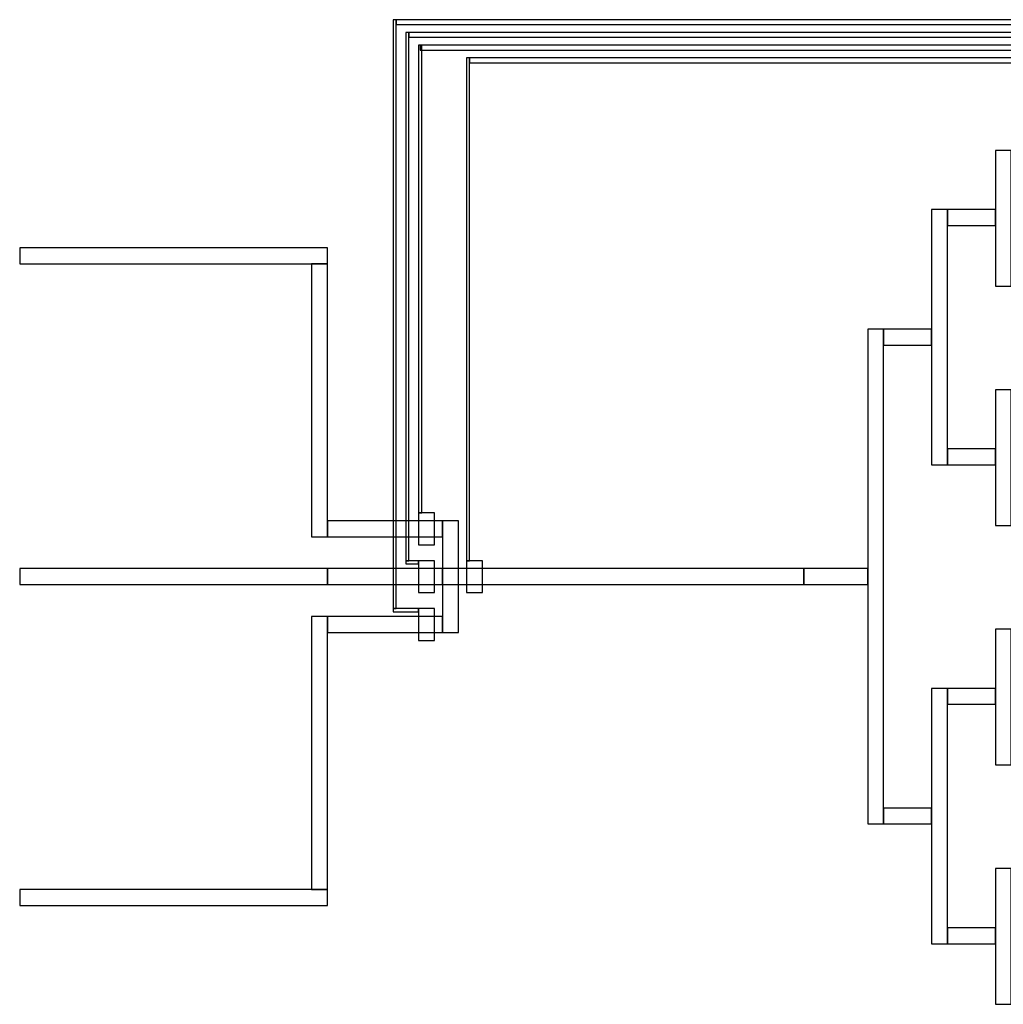
# Model space of a CAD drawing. Extents: x -45.2 to 45.2, y -38 to 2.
# Drawn here: x -15 to -8.8, y -24.7 to -18.5 of the extents above; entities that cross this region are included whole.
import ezdxf

# ---------------------------------------------------------------- set-up
doc = ezdxf.new("R2010")
doc.units = 0
doc.layers.add('Controls', color=5, linetype='CONTINUOUS')
doc.layers.add('Flow', color=4, linetype='CONTINUOUS')

# ---------------------------------------------------------------- blocks, each defined once
blk = doc.blocks.new('outlet_branching2_3SS')
at = {"layer": 'Flow', "linetype": 'CONTINUOUS'}
for points in [[(0.3, 0), (0.4, 0), (0.4, 0.85), (0.3, 0.85), (0.3, 0)], [(0, 0.38), (0.3, 0.38), (0.3, 0.48), (0, 0.48), (0, 0.38)]]:
    blk.add_lwpolyline(points, close=True, dxfattribs=at)
blk = doc.blocks.new('outlet_branching3_3SS')
at = {"layer": 'Flow', "linetype": 'CONTINUOUS'}
for points in [[(0.3, 0), (0.4, 0), (0.4, 1.6), (0.3, 1.6), (0.3, 0)], [(0, 0.75), (0.3, 0.75), (0.3, 0.85), (0, 0.85), (0, 0.75)]]:
    blk.add_lwpolyline(points, close=True, dxfattribs=at)
blk = doc.blocks.new('outlet_branching4_3SS')
at = {"layer": 'Flow', "linetype": 'CONTINUOUS'}
for points in [[(0.4, 0), (0.5, 0), (0.5, 3.1), (0.4, 3.1), (0.4, 0)], [(0, 1.5), (0.4, 1.5), (0.4, 1.6), (0, 1.6), (0, 1.5)]]:
    blk.add_lwpolyline(points, close=True, dxfattribs=at)
blk = doc.blocks.new('3SS')
at = {"layer": 'Controls', "linetype": 'CONTINUOUS'}
for points in [[(2.34, 15.76), (2.36, 15.76), (2.36, 19.45), (2.34, 19.45), (2.34, 15.76)], [(2.36, 19.42), (31.97, 19.42), (31.97, 19.45), (2.36, 19.45), (2.36, 19.42)], [(2.42, 16.06), (2.44, 16.06), (2.44, 19.37), (2.42, 19.37), (2.42, 16.06)], [(2.44, 19.34), (31.89, 19.34), (31.89, 19.37), (2.44, 19.37), (2.44, 19.34)], [(2.5, 16.36), (2.52, 16.36), (2.52, 19.29), (2.5, 19.29), (2.5, 16.36)], [(2.51, 19.26), (31.81, 19.26), (31.81, 19.29), (2.51, 19.29), (2.51, 19.26)], [(2.8, 16.06), (2.82, 16.06), (2.82, 19.21), (2.8, 19.21), (2.8, 16.06)], [(2.82, 19.18), (31.73, 19.18), (31.73, 19.21), (2.82, 19.21), (2.82, 19.18)], [(2.5, 16.16), (2.6, 16.16), (2.6, 16.36), (2.5, 16.36), (2.5, 16.16)], [(2.5, 16.16), (2.6, 16.16), (2.6, 16.36), (2.5, 16.36), (2.5, 16.16)], [(2.42, 16.04), (2.5, 16.04), (2.5, 16.06), (2.42, 16.06), (2.42, 16.04)], [(2.5, 15.86), (2.6, 15.86), (2.6, 16.06), (2.5, 16.06), (2.5, 15.86)], [(2.8, 15.86), (2.9, 15.86), (2.9, 16.06), (2.8, 16.06), (2.8, 15.86)], [(2.34, 15.74), (2.5, 15.74), (2.5, 15.76), (2.34, 15.76), (2.34, 15.74)], [(2.34, 15.74), (2.5, 15.74), (2.5, 15.76), (2.34, 15.76), (2.34, 15.74)], [(2.5, 15.56), (2.6, 15.56), (2.6, 15.76), (2.5, 15.76), (2.5, 15.56)]]:
    blk.add_lwpolyline(points, close=True, dxfattribs=at)
at = {"layer": 'Flow', "linetype": 'CONTINUOUS'}
for points in [[(6.115, 17.78), (6.215, 17.78), (6.215, 18.63), (6.115, 18.63), (6.115, 17.78)], [(5.715, 16.66), (5.815, 16.66), (5.815, 18.26), (5.715, 18.26), (5.715, 16.66)], [(5.815, 18.16), (6.115, 18.16), (6.115, 18.26), (5.815, 18.26), (5.815, 18.16)], [(0, 17.92), (1.93, 17.92), (1.93, 18.02), (0, 18.02), (0, 17.92)], [(1.83, 16.21), (1.93, 16.21), (1.93, 17.92), (1.83, 17.92), (1.83, 16.21)], [(5.315, 14.41), (5.415, 14.41), (5.415, 17.51), (5.315, 17.51), (5.315, 14.41)], [(5.415, 17.41), (5.715, 17.41), (5.715, 17.51), (5.415, 17.51), (5.415, 17.41)], [(6.115, 16.28), (6.215, 16.28), (6.215, 17.13), (6.115, 17.13), (6.115, 16.28)], [(5.815, 16.66), (6.115, 16.66), (6.115, 16.76), (5.815, 16.76), (5.815, 16.66)], [(1.93, 16.21), (2.65, 16.21), (2.65, 16.31), (1.93, 16.31), (1.93, 16.21)], [(2.65, 15.61), (2.75, 15.61), (2.75, 16.31), (2.65, 16.31), (2.65, 15.61)], [(0, 15.91), (1.93, 15.91), (1.93, 16.01), (0, 16.01), (0, 15.91)], [(0, 15.91), (4.915, 15.91), (4.915, 16.01), (0, 16.01), (0, 15.91)], [(0, 15.91), (1.93, 15.91), (1.93, 16.01), (0, 16.01), (0, 15.91)], [(0, 15.91), (1.93, 15.91), (1.93, 16.01), (0, 16.01), (0, 15.91)], [(0, 15.91), (1.93, 15.91), (1.93, 16.01), (0, 16.01), (0, 15.91)], [(0, 15.91), (1.93, 15.91), (1.93, 16.01), (0, 16.01), (0, 15.91)], [(0, 15.91), (1.93, 15.91), (1.93, 16.01), (0, 16.01), (0, 15.91)], [(1.93, 15.91), (2.65, 15.91), (2.65, 16.01), (1.93, 16.01), (1.93, 15.91)], [(1.93, 15.91), (2.65, 15.91), (2.65, 16.01), (1.93, 16.01), (1.93, 15.91)], [(1.93, 15.91), (2.65, 15.91), (2.65, 16.01), (1.93, 16.01), (1.93, 15.91)], [(1.93, 15.91), (2.65, 15.91), (2.65, 16.01), (1.93, 16.01), (1.93, 15.91)], [(1.93, 15.91), (2.65, 15.91), (2.65, 16.01), (1.93, 16.01), (1.93, 15.91)], [(1.93, 15.91), (2.65, 15.91), (2.65, 16.01), (1.93, 16.01), (1.93, 15.91)], [(1.83, 14), (1.93, 14), (1.93, 15.71), (1.83, 15.71), (1.83, 14)], [(1.93, 15.61), (2.65, 15.61), (2.65, 15.71), (1.93, 15.71), (1.93, 15.61)], [(6.115, 14.78), (6.215, 14.78), (6.215, 15.63), (6.115, 15.63), (6.115, 14.78)], [(5.715, 13.66), (5.815, 13.66), (5.815, 15.26), (5.715, 15.26), (5.715, 13.66)], [(5.815, 15.16), (6.115, 15.16), (6.115, 15.26), (5.815, 15.26), (5.815, 15.16)], [(5.415, 14.41), (5.715, 14.41), (5.715, 14.51), (5.415, 14.51), (5.415, 14.41)], [(6.115, 13.28), (6.215, 13.28), (6.215, 14.13), (6.115, 14.13), (6.115, 13.28)], [(0, 13.9), (1.93, 13.9), (1.93, 14), (0, 14), (0, 13.9)], [(5.815, 13.66), (6.115, 13.66), (6.115, 13.76), (5.815, 13.76), (5.815, 13.66)]]:
    blk.add_lwpolyline(points, close=True, dxfattribs=at)
for name, p in [('outlet_branching2_3SS', (5.815, 17.78)), ('outlet_branching3_3SS', (5.415, 16.66)), ('outlet_branching4_3SS', (4.915, 14.41)), ('outlet_branching2_3SS', (5.815, 16.28)), ('outlet_branching2_3SS', (5.815, 14.78)), ('outlet_branching3_3SS', (5.415, 13.66)), ('outlet_branching2_3SS', (5.815, 13.28))]:
    blk.add_blockref(name, p)

msp = doc.modelspace()

# ---------------------------------------------------------------- block references
msp.add_blockref('3SS', (-15.01, -37.97))

doc.saveas('drawing.dxf')
